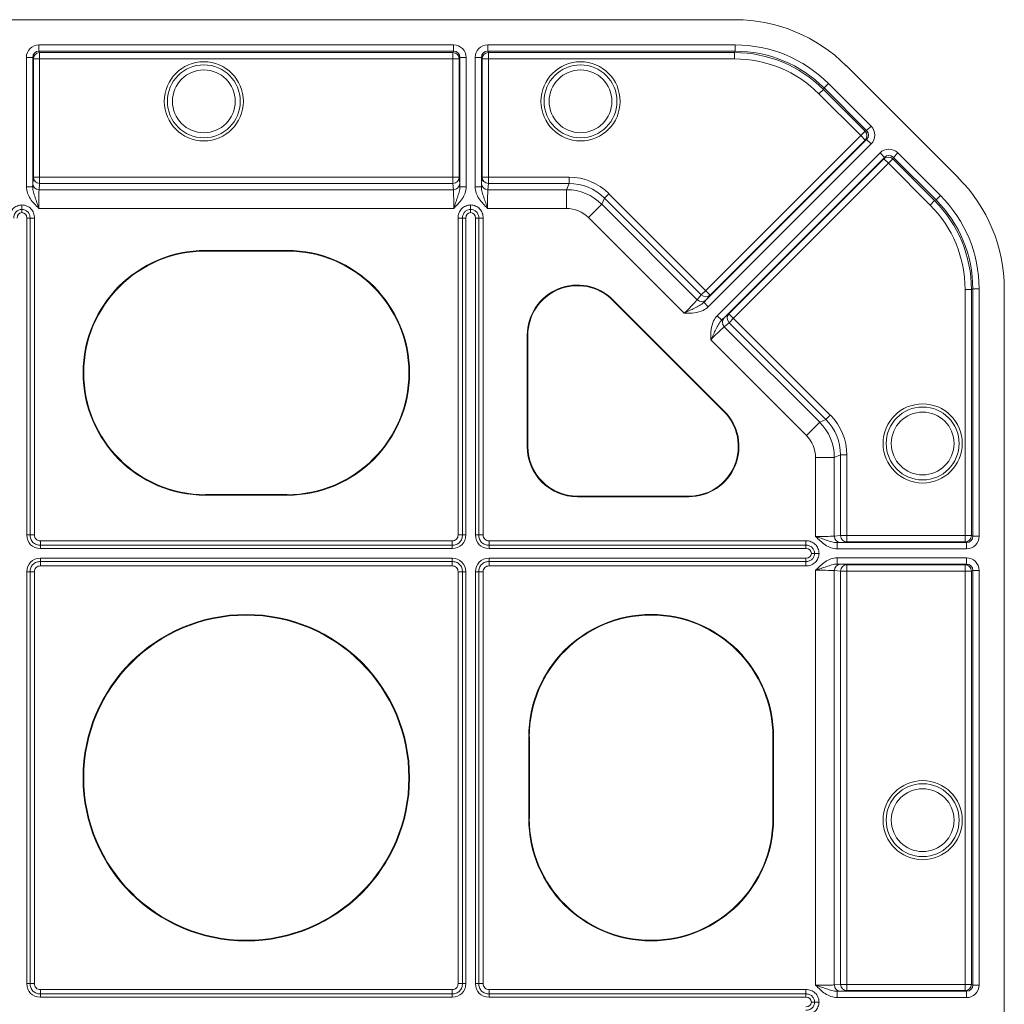
# Model space of a CAD drawing. Units: inches. Extents: x -3999 to 113262, y 1117 to 10932.
# Drawn here: x 1791 to 1939, y 7142 to 7290 of the extents above; entities that cross this region are included whole.
import ezdxf

# ---------------------------------------------------------------- set-up
doc = ezdxf.new("R2010")
doc.units = ezdxf.units.IN
doc.header["$MEASUREMENT"] = 0
doc.layers.add('Access', color=7, linetype='Continuous', lineweight=5)
doc.layers.add('Access chamber', color=7, linetype='Continuous', lineweight=0)

# ---------------------------------------------------------------- blocks, each defined once
blk = doc.blocks.new('ACO - 1014493 - PLAN')
at = {"layer": 'Access'}
for p, q in [((43.03, 652.71), (609.67, 652.71)), ((498.31, 648.67), (564.63, 648.67)), ((498.31, 648.67), (498.31, 647.67)), ((564.63, 647.67), (498.31, 647.67)), ((498.31, 647.67), (498.42, 647.44)), ((498.42, 647.44), (564.52, 647.44)), ((498.42, 647.44), (498.42, 626.52)), ((564.52, 647.44), (564.63, 647.67)), ((564.52, 647.44), (564.52, 626.52)), ((564.63, 648.67), (564.63, 647.67)), ((570.08, 648.67), (609.67, 648.67)), ((570.08, 648.67), (570.08, 647.67)), ((609.67, 647.67), (570.08, 647.67)), ((570.08, 647.67), (570.19, 647.44)), ((570.19, 647.44), (609.57, 647.44)), ((570.19, 626.52), (570.19, 647.44)), ((609.57, 647.44), (609.67, 647.67)), ((609.57, 647.44), (609.57, 646.44)), ((609.67, 648.67), (609.67, 647.67)), ((496.3, 625.99), (496.3, 646.67)), ((496.3, 646.67), (497.31, 646.67)), ((497.31, 646.67), (497.31, 625.99)), ((497.42, 646.44), (497.31, 646.67)), ((497.42, 627.52), (497.42, 646.44)), ((497.42, 646.44), (565.52, 646.44)), ((565.64, 646.67), (565.52, 646.44)), ((565.52, 646.44), (565.52, 627.52)), ((566.64, 646.67), (565.64, 646.67)), ((565.64, 625.99), (565.64, 646.67)), ((566.64, 646.67), (566.64, 625.99)), ((568.07, 625.99), (568.07, 646.67)), ((568.07, 646.67), (569.07, 646.67)), ((569.07, 646.67), (569.07, 625.99)), ((569.19, 646.44), (569.07, 646.67)), ((569.19, 627.52), (569.19, 646.44)), ((569.19, 646.44), (609.57, 646.44)), ((645.36, 627.43), (627.43, 645.36)), ((623.77, 641.56), (623.06, 640.85)), ((623.87, 641.79), (623.77, 641.56)), ((623.77, 641.56), (630.45, 634.88)), ((624.58, 642.5), (623.87, 641.79)), ((630.69, 634.96), (623.87, 641.79)), ((624.58, 642.5), (631.4, 635.67)), ((629.74, 634.17), (623.06, 640.85)), ((629.74, 634.17), (630.45, 634.88)), ((630.45, 634.88), (630.69, 634.96)), ((631.4, 635.67), (630.69, 634.96)), ((604.66, 607.51), (630.69, 633.54)), ((604.95, 609.38), (629.74, 634.17)), ((630.45, 633.46), (605.66, 608.67)), ((629.74, 634.17), (630.45, 633.46)), ((630.69, 633.54), (630.45, 633.46)), ((631.4, 632.83), (630.69, 633.54)), ((631.4, 632.83), (605.37, 606.8)), ((606.8, 605.37), (632.83, 631.4)), ((633.54, 630.69), (607.51, 604.66)), ((608.67, 605.66), (633.46, 630.45)), ((633.54, 630.69), (632.83, 631.4)), ((633.46, 630.45), (633.54, 630.69)), ((633.46, 630.45), (634.17, 629.74)), ((634.88, 630.45), (634.17, 629.74)), ((634.96, 630.69), (634.88, 630.45)), ((634.88, 630.45), (641.56, 623.77)), ((634.96, 630.69), (635.67, 631.4)), ((641.79, 623.87), (634.96, 630.69)), ((635.67, 631.4), (642.5, 624.58)), ((634.17, 629.74), (609.38, 604.95)), ((640.85, 623.06), (634.17, 629.74)), ((497.32, 626.52), (497.42, 627.52)), ((497.42, 627.52), (565.52, 627.52)), ((565.52, 627.52), (565.62, 626.52)), ((569.09, 626.52), (569.19, 627.52)), ((569.19, 627.52), (583.09, 627.52)), ((583.09, 627.52), (583.09, 626.52)), ((496.3, 625.99), (497.31, 625.99)), ((498.42, 626.52), (498.32, 625.52)), ((498.32, 625.52), (564.62, 625.52)), ((564.52, 626.52), (498.42, 626.52)), ((564.62, 625.52), (564.52, 626.52)), ((566.64, 625.99), (565.64, 625.99)), ((568.07, 625.99), (569.07, 625.99)), ((570.19, 626.52), (570.09, 625.52)), ((570.09, 625.52), (582.67, 625.52)), ((583.09, 626.52), (570.19, 626.52)), ((582.67, 625.52), (583.09, 626.52)), ((582.67, 625.52), (582.67, 622.52)), ((588.74, 624.18), (588.33, 623.18)), ((589.45, 624.88), (588.74, 624.18)), ((604.24, 608.68), (588.74, 624.18)), ((589.45, 624.88), (605.66, 608.67)), ((641.56, 623.77), (640.85, 623.06)), ((641.56, 623.77), (641.79, 623.87)), ((641.79, 623.87), (642.5, 624.58)), ((564.65, 622.52), (498.29, 622.52)), ((582.67, 622.52), (570.06, 622.52)), ((586.21, 621.06), (588.33, 623.18)), ((588.33, 623.18), (603.61, 607.9)), ((496.37, 620.99), (497.6, 620.99)), ((496.37, 570.31), (496.37, 620.99)), ((496.9, 570.31), (496.9, 620.99)), ((497.6, 620.99), (497.6, 570.31)), ((565.34, 620.99), (566.57, 620.99)), ((565.34, 570.31), (565.34, 620.99)), ((566.05, 620.99), (566.05, 570.31)), ((566.57, 620.99), (566.57, 570.31)), ((568.14, 620.99), (569.37, 620.99)), ((568.14, 570.31), (568.14, 620.99)), ((568.66, 570.31), (568.66, 620.99)), ((569.37, 620.99), (569.37, 570.31)), ((601.51, 605.76), (586.21, 621.06)), ((538, 615.81), (524.95, 615.81)), ((524.95, 615.7), (524.95, 615.81)), ((538, 615.7), (538, 615.81)), ((538, 615.7), (524.95, 615.7)), ((646.44, 609.57), (646.44, 569.19)), ((647.44, 609.57), (646.44, 609.57)), ((647.67, 609.67), (647.44, 609.57)), ((647.44, 609.57), (647.44, 570.19)), ((647.67, 609.67), (648.67, 609.67)), ((647.67, 570.08), (647.67, 609.67)), ((648.67, 609.67), (648.67, 570.08)), ((652.71, 609.67), (652.71, 43.03)), ((590.04, 607.85), (590.11, 607.92)), ((590.11, 607.92), (607.92, 590.11)), ((603.61, 607.9), (604.24, 608.68)), ((604.95, 609.38), (604.24, 608.68)), ((605.66, 608.67), (605.03, 607.9)), ((590.04, 607.85), (607.85, 590.04)), ((605.37, 606.8), (604.66, 607.51)), ((607.51, 604.66), (606.8, 605.37)), ((607.9, 605.03), (608.67, 605.66)), ((608.67, 605.66), (624.88, 589.45)), ((609.38, 604.95), (608.68, 604.24)), ((608.68, 604.24), (607.9, 603.61)), ((607.9, 603.61), (623.18, 588.33)), ((624.18, 588.74), (608.68, 604.24)), ((576.4, 584.43), (576.4, 602.24)), ((576.5, 602.24), (576.4, 602.24)), ((576.5, 584.43), (576.5, 602.24)), ((621.06, 586.21), (605.76, 601.51)), ((607.85, 590.04), (607.92, 590.11)), ((624.88, 589.45), (624.18, 588.74)), ((623.18, 588.33), (621.06, 586.21)), ((623.18, 588.33), (624.18, 588.74)), ((576.5, 584.43), (576.4, 584.43)), ((626.52, 583.09), (625.52, 582.67)), ((626.52, 570.19), (626.52, 583.09)), ((627.52, 583.09), (626.52, 583.09)), ((627.52, 583.09), (627.52, 569.19)), ((622.52, 570.06), (622.52, 582.67)), ((622.52, 582.67), (625.52, 582.67)), ((625.52, 582.67), (625.52, 570.09)), ((524.95, 576.75), (524.95, 576.64)), ((524.95, 576.75), (538, 576.75)), ((524.95, 576.64), (538, 576.64)), ((538, 576.75), (538, 576.64)), ((584.43, 576.5), (584.43, 576.4)), ((602.24, 576.5), (584.43, 576.5)), ((602.24, 576.4), (584.43, 576.4)), ((602.24, 576.5), (602.24, 576.4)), ((496.37, 570.31), (497.6, 570.31)), ((565.34, 570.31), (566.57, 570.31)), ((568.14, 570.31), (569.37, 570.31)), ((625.52, 570.09), (626.52, 570.19)), ((647.44, 570.19), (626.52, 570.19)), ((647.44, 570.19), (647.67, 570.08)), ((647.67, 570.08), (648.67, 570.08)), ((498.54, 569.37), (564.4, 569.37)), ((498.54, 568.14), (498.54, 569.37)), ((564.4, 568.66), (498.54, 568.66)), ((564.4, 568.14), (564.4, 569.37)), ((570.31, 569.37), (620.99, 569.37)), ((570.31, 568.14), (570.31, 569.37)), ((620.99, 568.66), (570.31, 568.66)), ((620.99, 568.14), (620.99, 569.37)), ((625.99, 569.07), (625.99, 568.07)), ((625.99, 569.07), (646.67, 569.07)), ((627.52, 569.19), (626.52, 569.09)), ((646.44, 569.19), (627.52, 569.19)), ((646.67, 569.07), (646.44, 569.19)), ((646.67, 569.07), (646.67, 568.07)), ((564.4, 568.14), (498.54, 568.14)), ((620.99, 568.14), (570.31, 568.14)), ((646.67, 568.07), (625.99, 568.07)), ((498.54, 565.34), (498.54, 566.57)), ((498.54, 566.57), (564.4, 566.57)), ((498.54, 566.05), (564.4, 566.05)), ((564.4, 565.34), (564.4, 566.57)), ((570.31, 565.34), (570.31, 566.57)), ((570.31, 566.57), (620.99, 566.57)), ((570.31, 566.05), (620.99, 566.05)), ((620.99, 565.34), (620.99, 566.57)), ((625.99, 565.64), (625.99, 566.64)), ((625.99, 566.64), (646.67, 566.64)), ((646.67, 565.64), (625.99, 565.64)), ((626.52, 565.62), (627.52, 565.52)), ((627.52, 565.52), (646.44, 565.52)), ((627.52, 565.52), (627.52, 497.42)), ((646.44, 565.52), (646.67, 565.64)), ((646.44, 565.52), (646.44, 497.42)), ((646.67, 565.64), (646.67, 566.64)), ((496.37, 564.4), (497.6, 564.4)), ((496.37, 498.54), (496.37, 564.4)), ((496.9, 498.54), (496.9, 564.4)), ((497.6, 564.4), (497.6, 498.54)), ((564.4, 565.34), (498.54, 565.34)), ((565.34, 498.54), (565.34, 564.4)), ((565.34, 564.4), (566.57, 564.4)), ((566.05, 564.4), (566.05, 498.54)), ((566.57, 564.4), (566.57, 498.54)), ((568.14, 564.4), (569.37, 564.4)), ((568.14, 498.54), (568.14, 564.4)), ((568.66, 498.54), (568.66, 564.4)), ((569.37, 564.4), (569.37, 498.54)), ((620.99, 565.34), (570.31, 565.34)), ((622.52, 498.29), (622.52, 564.65)), ((625.52, 564.62), (625.52, 498.32)), ((626.52, 564.52), (625.52, 564.62)), ((626.52, 498.42), (626.52, 564.52)), ((647.44, 564.52), (626.52, 564.52)), ((647.67, 564.63), (647.44, 564.52)), ((647.44, 564.52), (647.44, 498.42)), ((647.67, 564.63), (648.67, 564.63)), ((647.67, 498.31), (647.67, 564.63)), ((648.67, 564.63), (648.67, 498.31)), ((576.64, 524.95), (576.64, 538)), ((576.75, 538), (576.64, 538)), ((576.75, 524.95), (576.75, 538)), ((615.7, 538), (615.81, 538)), ((615.7, 538), (615.7, 524.95)), ((615.81, 538), (615.81, 524.95)), ((576.75, 524.95), (576.64, 524.95)), ((615.7, 524.95), (615.81, 524.95)), ((496.37, 498.54), (497.6, 498.54)), ((565.34, 498.54), (566.57, 498.54)), ((568.14, 498.54), (569.37, 498.54)), ((625.52, 498.32), (626.52, 498.42)), ((647.44, 498.42), (626.52, 498.42)), ((647.44, 498.42), (647.67, 498.31)), ((647.67, 498.31), (648.67, 498.31)), ((498.54, 497.6), (564.4, 497.6)), ((498.54, 497.6), (498.54, 496.37)), ((564.4, 496.9), (498.54, 496.9)), ((564.4, 496.37), (498.54, 496.37)), ((564.4, 497.6), (564.4, 496.37)), ((570.31, 497.6), (620.99, 497.6)), ((570.31, 496.37), (570.31, 497.6)), ((620.99, 496.9), (570.31, 496.9)), ((620.99, 496.37), (570.31, 496.37)), ((620.99, 496.37), (620.99, 497.6)), ((625.99, 497.31), (625.99, 496.3)), ((625.99, 497.31), (646.67, 497.31)), ((646.67, 496.3), (625.99, 496.3)), ((627.52, 497.42), (626.52, 497.32)), ((646.44, 497.42), (627.52, 497.42)), ((646.67, 497.31), (646.44, 497.42)), ((646.67, 497.31), (646.67, 496.3))]:
    blk.add_line(p, q, dxfattribs=at)
for centre, radius in [((524.68, 639.65), 6.33), ((584.93, 639.65), 6.33), ((524.68, 639.65), 5.83), ((524.68, 639.65), 5.02), ((584.93, 639.65), 5.83), ((584.93, 639.65), 5.02), ((639.65, 584.93), 6.33), ((639.65, 584.93), 5.83), ((639.65, 584.93), 5.02), ((531.47, 531.47), 26.11), ((531.47, 531.47), 26), ((639.65, 524.68), 6.33), ((639.65, 524.68), 5.83), ((639.65, 524.68), 5.02), ((326.35, 326.35), 188.55), ((326.35, 326.35), 188.25), ((326.35, 326.35), 187.41), ((326.35, 326.35), 186.91)]:
    blk.add_circle(centre, radius, dxfattribs=at)
for centre, radius, start, end in [((498.42, 646.44), 1, 90.0064, 179.9868), ((564.52, 646.44), 1, 0.0145, 89.9923), ((570.19, 646.44), 1, 90.006, 179.9872), ((629.74, 634.17), 1, 315.0133, 44.9915), ((634.17, 629.74), 1, 45.0085, 134.9867), ((498.42, 627.52), 1, 180.1594, 270.0553), ((564.52, 627.52), 1, 269.9447, 359.8406), ((570.19, 627.52), 1, 180.1594, 270.0553), ((498.32, 626.53), 1, 180.1611, 270.0553), ((564.62, 626.53), 1, 269.9447, 359.8389), ((570.09, 626.53), 1, 180.1611, 270.0553), ((524.95, 596.22), 19.58, 90, 270), ((538, 596.22), 19.58, 270, 90), ((524.95, 596.22), 19.48, 90, 270), ((538, 596.22), 19.48, 270, 90), ((584.43, 602.24), 8.03, 45, 180), ((584.43, 602.24), 7.93, 45, 180), ((604.32, 608.61), 1, 224.9418, 314.8414), ((604.95, 609.39), 1, 224.9428, 314.8404), ((608.61, 604.32), 1, 135.1586, 225.0582), ((609.39, 604.95), 1, 135.1596, 225.0572), ((602.24, 584.43), 8.03, 270, 45), ((602.24, 584.43), 7.93, 270, 45), ((584.43, 584.43), 8.03, 180, 270), ((584.43, 584.43), 7.93, 180, 270), ((626.53, 570.09), 1, 179.9447, 269.8389), ((627.52, 570.19), 1, 179.9447, 269.8406), ((646.44, 570.19), 1, 270.0128, 359.994), ((626.53, 564.62), 1, 90.1611, 180.0553), ((627.52, 564.52), 1, 90.1594, 180.0553), ((646.44, 564.52), 1, 0.0077, 89.9855), ((596.22, 538), 19.58, 0, 180), ((596.22, 538), 19.48, 0, 180), ((596.22, 524.95), 19.58, 180, 0), ((596.22, 524.95), 19.48, 180, 0), ((626.53, 498.32), 1, 179.9447, 269.8389), ((627.52, 498.42), 1, 179.9447, 269.8406), ((646.44, 498.42), 1, 270.0132, 359.9936)]:
    blk.add_arc(centre, radius, start, end, dxfattribs=at)
for centre, major_axis, ratio, start_param, end_param in [((609.67, 627.6), (-9.61, -23.19), 0.999955, 2.748909, 3.534276), ((498.31, 646.67), (-0.9, 1.8), 0.99981, 5.819644, 7.390288), ((498.31, 646.67), (-0.449, 0.899), 0.999429, 5.819644, 7.390288), ((564.63, 646.67), (-0.9, -1.8), 0.99981, 2.03449, 3.605134), ((564.63, 646.67), (0.449, 0.899), 0.999429, 5.176082, 6.746726), ((570.08, 646.67), (-0.9, 1.8), 0.99981, 5.819644, 7.390288), ((570.08, 646.67), (-0.449, 0.899), 0.999429, 5.819644, 7.390288), ((609.57, 627.36), (7.69, 18.56), 0.999839, 5.890549, 6.675821), ((609.67, 627.58), (8.07, 19.49), 0.999822, 5.890549, 6.675821), ((609.67, 627.58), (7.69, 18.56), 0.999804, 5.890549, 6.675821), ((609.57, 627.36), (7.3, 17.63), 0.999822, 5.890549, 6.675821), ((629.98, 634.25), (0.953, 0.318), 0.999429, 5.176082, 6.746726), ((629.98, 634.25), (1.91, 0.64), 0.99981, 5.176082, 6.746726), ((634.25, 629.98), (-0.64, -1.91), 0.99981, 2.678052, 4.248696), ((634.25, 629.98), (0.318, 0.953), 0.999429, 5.819644, 7.390288), ((583.06, 618.45), (3.47, 8.39), 0.995546, 5.892062, 6.674309), ((627.6, 609.67), (-23.19, -9.61), 0.999955, 2.748909, 3.534276), ((497.32, 622.52), (0, 4.02), 0.008727, 0.087266, 0.528644), ((498.33, 622.52), (0, 3.01), 0.011636, 0.087266, 1.570796), ((564.61, 622.52), (0, 3.01), 0.011636, 4.712389, 6.195919), ((565.62, 622.52), (0, 4.02), 0.008727, 5.754541, 6.195919), ((569.09, 622.52), (0, 4.02), 0.008727, 0.087266, 0.528644), ((570.1, 622.52), (0, 3.01), 0.011636, 0.087266, 1.570796), ((582.66, 617.48), (3.08, 7.43), 0.998875, 5.892062, 6.674309), ((583.06, 618.45), (3.09, 7.46), 0.994441, 5.892062, 6.674309), ((627.36, 609.57), (18.56, 7.69), 0.999839, 5.890549, 6.675821), ((627.58, 609.67), (18.56, 7.69), 0.999804, 5.890549, 6.675821), ((627.58, 609.67), (19.49, 8.07), 0.999822, 5.890549, 6.675821), ((582.66, 617.48), (1.93, 4.66), 0.995546, 5.892062, 6.674309), ((627.36, 609.57), (17.63, 7.3), 0.999822, 5.890549, 6.675821), ((495.96, 620.7), (0.917, -0.917), 0.774597, 2.561883, 3.800651), ((495.21, 620.7), (-0.917, -0.917), 0.774597, 2.482535, 3.721302), ((567.73, 620.7), (0.917, -0.917), 0.774597, 2.561883, 3.800651), ((566.98, 620.7), (-0.917, -0.917), 0.774597, 2.482535, 3.721302), ((601.48, 605.78), (2.13, 2.13), 0.011636, 4.712389, 6.195919), ((602.19, 605.07), (2.84, 2.84), 0.008727, 5.754541, 6.195919), ((605.07, 602.19), (2.84, 2.84), 0.008727, 0.087266, 0.528644), ((605.78, 601.48), (2.13, 2.13), 0.011636, 0.087266, 1.570796), ((618.45, 583.06), (8.39, 3.47), 0.995546, 5.892062, 6.674309), ((617.48, 582.66), (7.43, 3.08), 0.998875, 5.892062, 6.674309), ((618.45, 583.06), (7.46, 3.09), 0.994441, 5.892062, 6.674309), ((617.48, 582.66), (4.66, 1.93), 0.995546, 5.892062, 6.674309), ((499.27, 571.03), (2.29, 2.29), 0.774597, 2.482535, 3.800651), ((563.67, 571.03), (-2.29, 2.29), 0.774597, 2.482535, 3.800651), ((571.03, 571.03), (2.29, 2.29), 0.774597, 2.482535, 3.800651), ((622.52, 570.1), (3.01, 0), 0.011636, 4.712389, 6.195919), ((646.67, 570.08), (-1.8, 0.9), 0.99981, 2.03449, 3.605134), ((646.67, 570.08), (0.899, -0.449), 0.999429, 5.176082, 6.746726), ((622.52, 569.09), (4.02, 0), 0.008727, 5.754541, 6.195919), ((620.7, 566.98), (-0.917, -0.917), 0.774597, 2.561883, 3.800651), ((620.7, 567.73), (-0.917, 0.917), 0.774597, 2.482535, 3.721302), ((499.27, 563.67), (2.29, -2.29), 0.774597, 2.482535, 3.800651), ((563.67, 563.67), (-2.29, -2.29), 0.774597, 2.482535, 3.800651), ((571.03, 563.67), (2.29, -2.29), 0.774597, 2.482535, 3.800651), ((622.52, 565.62), (4.02, 0), 0.008727, 0.087266, 0.528644), ((646.67, 564.63), (1.8, 0.9), 0.99981, 5.819644, 7.390288), ((646.67, 564.63), (0.899, 0.449), 0.999429, 5.819644, 7.390288), ((622.52, 564.61), (3.01, 0), 0.011636, 0.087266, 1.570796), ((499.27, 499.27), (2.29, 2.29), 0.774597, 2.482535, 3.800651), ((563.67, 499.27), (-2.29, 2.29), 0.774597, 2.482535, 3.800651), ((571.03, 499.27), (2.29, 2.29), 0.774597, 2.482535, 3.800651), ((622.52, 498.33), (3.01, 0), 0.011636, 4.712389, 6.195919), ((646.67, 498.31), (-1.8, 0.9), 0.99981, 2.03449, 3.605134), ((646.67, 498.31), (0.899, -0.449), 0.999429, 5.176082, 6.746726), ((620.7, 495.21), (-0.917, -0.917), 0.774597, 2.561883, 3.800651), ((622.52, 497.32), (4.02, 0), 0.008727, 5.754541, 6.195919), ((620.7, 495.96), (-0.917, 0.917), 0.774597, 2.482535, 3.721302)]:
    blk.add_ellipse(centre, major_axis=major_axis, ratio=ratio, start_param=start_param, end_param=end_param, dxfattribs=at)
for points, knots in [([(496.3, 625.99), (496.3, 625.64), (496.37, 625.31), (496.6, 624.66), (496.75, 624.36), (497.13, 623.78), (497.35, 623.52), (497.81, 623.01), (498.05, 622.76), (498.29, 622.52)], [0, 0, 0, 0, 0.25, 0.25, 0.5, 0.5, 0.75, 0.75, 1, 1, 1, 1]), ([(497.31, 625.99), (497.3, 625.69), (497.36, 625.4), (497.51, 624.84), (497.61, 624.56), (497.8, 623.99), (497.9, 623.7), (498.04, 623.26), (498.09, 623.12), (498.19, 622.82), (498.24, 622.67), (498.29, 622.52)], [0, 0, 0, 0, 0.25, 0.25, 0.5, 0.5, 0.75, 0.75, 0.875, 0.875, 1, 1, 1, 1]), ([(565.64, 625.99), (565.64, 625.69), (565.58, 625.4), (565.43, 624.84), (565.33, 624.56), (565.14, 623.99), (565.04, 623.7), (564.9, 623.26), (564.85, 623.12), (564.75, 622.82), (564.7, 622.67), (564.65, 622.52)], [0, 0, 0, 0, 0.25, 0.25, 0.5, 0.5, 0.75, 0.75, 0.875, 0.875, 1, 1, 1, 1]), ([(566.64, 625.99), (566.64, 625.64), (566.57, 625.31), (566.34, 624.66), (566.19, 624.36), (565.81, 623.78), (565.59, 623.52), (565.13, 623.01), (564.89, 622.76), (564.65, 622.52)], [0, 0, 0, 0, 0.25, 0.25, 0.5, 0.5, 0.75, 0.75, 1, 1, 1, 1]), ([(568.07, 625.99), (568.07, 625.64), (568.13, 625.31), (568.36, 624.66), (568.52, 624.36), (568.9, 623.78), (569.12, 623.52), (569.58, 623.01), (569.82, 622.76), (570.06, 622.52)], [0, 0, 0, 0, 0.25, 0.25, 0.5, 0.5, 0.75, 0.75, 1, 1, 1, 1]), ([(569.07, 625.99), (569.07, 625.69), (569.13, 625.4), (569.28, 624.84), (569.37, 624.56), (569.57, 623.99), (569.66, 623.7), (569.81, 623.26), (569.86, 623.12), (569.96, 622.82), (570.01, 622.67), (570.06, 622.52)], [0, 0, 0, 0, 0.25, 0.25, 0.5, 0.5, 0.75, 0.75, 0.875, 0.875, 1, 1, 1, 1]), ([(493.57, 620.99), (493.57, 621.26), (493.62, 621.53), (493.77, 621.9), (493.83, 622.02), (493.97, 622.25), (494.05, 622.36), (494.24, 622.55), (494.34, 622.64), (494.56, 622.79), (494.68, 622.86), (494.93, 622.96), (495.05, 623.01), (495.32, 623.06), (495.45, 623.08), (495.59, 623.09)], [0, 0, 0, 0, 0.25, 0.25, 0.375, 0.375, 0.5, 0.5, 0.625, 0.625, 0.75, 0.75, 0.875, 0.875, 1, 1, 1, 1]), ([(495.59, 622.38), (495.41, 622.37), (495.23, 622.33), (494.91, 622.19), (494.76, 622.09), (494.52, 621.83), (494.43, 621.67), (494.31, 621.34), (494.28, 621.17), (494.28, 620.99)], [0, 0, 0, 0, 0.25, 0.25, 0.5, 0.5, 0.75, 0.75, 1, 1, 1, 1]), ([(495.59, 622.38), (495.59, 622.48), (495.59, 622.59), (495.59, 622.83), (495.59, 622.96), (495.59, 623.09)], [0, 0, 0, 0, 0.5, 0.5, 1, 1, 1, 1]), ([(495.59, 623.09), (495.72, 623.08), (495.86, 623.06), (496.12, 623.01), (496.24, 622.96), (496.62, 622.8), (496.84, 622.65), (497.12, 622.36), (497.2, 622.25), (497.35, 622.02), (497.4, 621.9), (497.5, 621.65), (497.54, 621.52), (497.59, 621.26), (497.6, 621.12), (497.6, 620.99)], [0, 0, 0, 0, 0.125, 0.125, 0.25, 0.25, 0.5, 0.5, 0.625, 0.625, 0.75, 0.75, 0.875, 0.875, 1, 1, 1, 1]), ([(496.9, 620.99), (496.9, 621.17), (496.87, 621.34), (496.74, 621.67), (496.65, 621.83), (496.41, 622.09), (496.26, 622.19), (495.94, 622.33), (495.76, 622.37), (495.59, 622.38)], [0, 0, 0, 0, 0.25, 0.25, 0.5, 0.5, 0.75, 0.75, 1, 1, 1, 1]), ([(565.34, 620.99), (565.34, 621.26), (565.39, 621.53), (565.54, 621.9), (565.6, 622.02), (565.74, 622.25), (565.82, 622.36), (566.01, 622.55), (566.11, 622.64), (566.33, 622.79), (566.45, 622.86), (566.69, 622.96), (566.82, 623.01), (567.09, 623.06), (567.22, 623.08), (567.35, 623.09)], [0, 0, 0, 0, 0.25, 0.25, 0.375, 0.375, 0.5, 0.5, 0.625, 0.625, 0.75, 0.75, 0.875, 0.875, 1, 1, 1, 1]), ([(567.35, 622.38), (567.18, 622.37), (567, 622.33), (566.68, 622.19), (566.53, 622.09), (566.29, 621.83), (566.2, 621.67), (566.07, 621.34), (566.05, 621.17), (566.05, 620.99)], [0, 0, 0, 0, 0.25, 0.25, 0.5, 0.5, 0.75, 0.75, 1, 1, 1, 1]), ([(567.35, 622.38), (567.35, 622.48), (567.35, 622.59), (567.35, 622.83), (567.35, 622.96), (567.35, 623.09)], [0, 0, 0, 0, 0.5, 0.5, 1, 1, 1, 1]), ([(567.35, 623.09), (567.49, 623.08), (567.62, 623.06), (567.88, 623.01), (568.01, 622.96), (568.39, 622.8), (568.6, 622.65), (568.89, 622.36), (568.97, 622.25), (569.11, 622.02), (569.17, 621.9), (569.27, 621.65), (569.31, 621.52), (569.35, 621.26), (569.37, 621.12), (569.37, 620.99)], [0, 0, 0, 0, 0.125, 0.125, 0.25, 0.25, 0.5, 0.5, 0.625, 0.625, 0.75, 0.75, 0.875, 0.875, 1, 1, 1, 1]), ([(568.66, 620.99), (568.66, 621.17), (568.63, 621.34), (568.51, 621.67), (568.42, 621.83), (568.17, 622.09), (568.03, 622.19), (567.7, 622.33), (567.53, 622.37), (567.35, 622.38)], [0, 0, 0, 0, 0.25, 0.25, 0.5, 0.5, 0.75, 0.75, 1, 1, 1, 1]), ([(604.66, 607.51), (604.45, 607.3), (604.2, 607.14), (603.7, 606.84), (603.43, 606.71), (602.9, 606.45), (602.62, 606.31), (602.21, 606.11), (602.07, 606.04), (601.79, 605.9), (601.65, 605.83), (601.51, 605.76)], [0, 0, 0, 0, 0.25, 0.25, 0.5, 0.5, 0.75, 0.75, 0.875, 0.875, 1, 1, 1, 1]), ([(605.37, 606.8), (605.1, 606.59), (604.46, 606.08), (603.09, 605.77), (602.07, 605.76), (601.51, 605.76), (601.51, 605.76)], [0, 0, 0, 0, 0.248806, 0.590112, 0.997812, 1, 1, 1, 1]), ([(605.76, 601.51), (605.76, 601.51), (605.76, 602.07), (605.77, 603.09), (606.08, 604.46), (606.59, 605.1), (606.8, 605.37)], [0, 0, 0, 0, 0.002188, 0.409888, 0.751194, 1, 1, 1, 1]), ([(607.51, 604.66), (607.3, 604.45), (607.14, 604.2), (606.84, 603.7), (606.71, 603.43), (606.45, 602.9), (606.31, 602.62), (606.11, 602.21), (606.04, 602.07), (605.9, 601.79), (605.83, 601.65), (605.76, 601.51)], [0, 0, 0, 0, 0.25, 0.25, 0.5, 0.5, 0.75, 0.75, 0.875, 0.875, 1, 1, 1, 1]), ([(498.54, 568.66), (498.43, 568.66), (498.32, 568.67), (498.11, 568.71), (498, 568.73), (497.69, 568.84), (497.5, 568.96), (497.27, 569.19), (497.2, 569.28), (497.09, 569.46), (497.04, 569.56), (496.93, 569.87), (496.9, 570.09), (496.9, 570.31)], [0, 0, 0, 0, 0.125, 0.125, 0.25, 0.25, 0.5, 0.5, 0.625, 0.625, 0.75, 0.75, 1, 1, 1, 1]), ([(497.6, 570.31), (497.6, 570.18), (497.61, 570.06), (497.69, 569.82), (497.75, 569.7), (497.93, 569.52), (498.05, 569.46), (498.29, 569.38), (498.41, 569.37), (498.54, 569.37)], [0, 0, 0, 0, 0.25, 0.25, 0.5, 0.5, 0.75, 0.75, 1, 1, 1, 1]), ([(564.4, 569.37), (564.53, 569.37), (564.65, 569.38), (564.89, 569.46), (565.01, 569.52), (565.19, 569.7), (565.25, 569.82), (565.33, 570.06), (565.34, 570.18), (565.34, 570.31)], [0, 0, 0, 0, 0.25, 0.25, 0.5, 0.5, 0.75, 0.75, 1, 1, 1, 1]), ([(566.05, 570.31), (566.05, 570.2), (566.04, 570.09), (566, 569.88), (565.98, 569.77), (565.86, 569.46), (565.75, 569.27), (565.51, 569.04), (565.43, 568.97), (565.24, 568.85), (565.14, 568.81), (564.84, 568.7), (564.62, 568.66), (564.4, 568.66)], [0, 0, 0, 0, 0.125, 0.125, 0.25, 0.25, 0.5, 0.5, 0.625, 0.625, 0.75, 0.75, 1, 1, 1, 1]), ([(570.31, 568.66), (570.2, 568.66), (570.09, 568.67), (569.88, 568.71), (569.77, 568.73), (569.46, 568.84), (569.27, 568.96), (569.04, 569.19), (568.97, 569.28), (568.85, 569.46), (568.81, 569.56), (568.7, 569.87), (568.66, 570.09), (568.66, 570.31)], [0, 0, 0, 0, 0.125, 0.125, 0.25, 0.25, 0.5, 0.5, 0.625, 0.625, 0.75, 0.75, 1, 1, 1, 1]), ([(569.37, 570.31), (569.37, 570.18), (569.38, 570.06), (569.46, 569.82), (569.52, 569.7), (569.7, 569.52), (569.82, 569.46), (570.06, 569.38), (570.18, 569.37), (570.31, 569.37)], [0, 0, 0, 0, 0.25, 0.25, 0.5, 0.5, 0.75, 0.75, 1, 1, 1, 1]), ([(620.99, 569.37), (621.26, 569.37), (621.53, 569.32), (621.9, 569.17), (622.02, 569.11), (622.25, 568.97), (622.36, 568.89), (622.55, 568.7), (622.64, 568.6), (622.79, 568.38), (622.86, 568.26), (622.96, 568.02), (623.01, 567.89), (623.06, 567.62), (623.08, 567.49), (623.09, 567.35)], [0, 0, 0, 0, 0.25, 0.25, 0.375, 0.375, 0.5, 0.5, 0.625, 0.625, 0.75, 0.75, 0.875, 0.875, 1, 1, 1, 1]), ([(622.38, 567.35), (622.37, 567.53), (622.33, 567.71), (622.19, 568.03), (622.09, 568.18), (621.83, 568.42), (621.67, 568.51), (621.34, 568.63), (621.17, 568.66), (620.99, 568.66)], [0, 0, 0, 0, 0.25, 0.25, 0.5, 0.5, 0.75, 0.75, 1, 1, 1, 1]), ([(625.99, 568.07), (625.64, 568.07), (625.31, 568.13), (624.66, 568.36), (624.36, 568.52), (623.78, 568.9), (623.52, 569.12), (623.01, 569.58), (622.76, 569.82), (622.52, 570.06)], [0, 0, 0, 0, 0.25, 0.25, 0.5, 0.5, 0.75, 0.75, 1, 1, 1, 1]), ([(625.99, 569.07), (625.69, 569.07), (625.4, 569.13), (624.84, 569.28), (624.56, 569.37), (623.99, 569.57), (623.7, 569.66), (623.26, 569.81), (623.12, 569.86), (622.82, 569.96), (622.67, 570.01), (622.52, 570.06)], [0, 0, 0, 0, 0.25, 0.25, 0.5, 0.5, 0.75, 0.75, 0.875, 0.875, 1, 1, 1, 1]), ([(623.09, 567.35), (623.08, 567.22), (623.06, 567.08), (623.01, 566.82), (622.96, 566.7), (622.8, 566.32), (622.65, 566.1), (622.36, 565.82), (622.25, 565.74), (622.02, 565.6), (621.9, 565.54), (621.65, 565.44), (621.52, 565.4), (621.26, 565.35), (621.12, 565.34), (620.99, 565.34)], [0, 0, 0, 0, 0.125, 0.125, 0.25, 0.25, 0.5, 0.5, 0.625, 0.625, 0.75, 0.75, 0.875, 0.875, 1, 1, 1, 1]), ([(620.99, 566.05), (621.17, 566.05), (621.34, 566.08), (621.67, 566.2), (621.83, 566.29), (622.09, 566.53), (622.19, 566.68), (622.33, 567), (622.37, 567.18), (622.38, 567.35)], [0, 0, 0, 0, 0.25, 0.25, 0.5, 0.5, 0.75, 0.75, 1, 1, 1, 1]), ([(622.38, 567.35), (622.48, 567.35), (622.59, 567.35), (622.83, 567.35), (622.96, 567.35), (623.09, 567.35)], [0, 0, 0, 0, 0.5, 0.5, 1, 1, 1, 1]), ([(496.9, 564.4), (496.9, 564.51), (496.9, 564.62), (496.94, 564.83), (496.97, 564.94), (497.08, 565.25), (497.19, 565.44), (497.43, 565.67), (497.51, 565.74), (497.7, 565.85), (497.8, 565.9), (498.1, 566.01), (498.32, 566.05), (498.54, 566.05)], [0, 0, 0, 0, 0.125, 0.125, 0.25, 0.25, 0.5, 0.5, 0.625, 0.625, 0.75, 0.75, 1, 1, 1, 1]), ([(564.4, 566.05), (564.51, 566.05), (564.62, 566.04), (564.83, 566), (564.94, 565.98), (565.25, 565.86), (565.44, 565.75), (565.67, 565.51), (565.74, 565.43), (565.85, 565.24), (565.9, 565.14), (566.01, 564.84), (566.05, 564.62), (566.05, 564.4)], [0, 0, 0, 0, 0.125, 0.125, 0.25, 0.25, 0.5, 0.5, 0.625, 0.625, 0.75, 0.75, 1, 1, 1, 1]), ([(568.66, 564.4), (568.66, 564.51), (568.67, 564.62), (568.71, 564.83), (568.73, 564.94), (568.84, 565.25), (568.96, 565.44), (569.19, 565.67), (569.28, 565.74), (569.46, 565.85), (569.56, 565.9), (569.87, 566.01), (570.09, 566.05), (570.31, 566.05)], [0, 0, 0, 0, 0.125, 0.125, 0.25, 0.25, 0.5, 0.5, 0.625, 0.625, 0.75, 0.75, 1, 1, 1, 1]), ([(625.99, 566.64), (625.64, 566.64), (625.31, 566.57), (624.66, 566.34), (624.36, 566.19), (623.78, 565.81), (623.52, 565.59), (623.01, 565.13), (622.76, 564.89), (622.52, 564.65)], [0, 0, 0, 0, 0.25, 0.25, 0.5, 0.5, 0.75, 0.75, 1, 1, 1, 1]), ([(625.99, 565.64), (625.69, 565.64), (625.4, 565.58), (624.84, 565.43), (624.56, 565.33), (623.99, 565.14), (623.7, 565.04), (623.26, 564.9), (623.12, 564.85), (622.82, 564.75), (622.67, 564.7), (622.52, 564.65)], [0, 0, 0, 0, 0.25, 0.25, 0.5, 0.5, 0.75, 0.75, 0.875, 0.875, 1, 1, 1, 1]), ([(498.54, 565.34), (498.41, 565.34), (498.29, 565.33), (498.05, 565.25), (497.94, 565.19), (497.75, 565.01), (497.69, 564.89), (497.61, 564.65), (497.6, 564.53), (497.6, 564.4)], [0, 0, 0, 0, 0.25, 0.25, 0.5, 0.5, 0.75, 0.75, 1, 1, 1, 1]), ([(565.34, 564.4), (565.34, 564.53), (565.33, 564.65), (565.25, 564.89), (565.19, 565.01), (565.01, 565.19), (564.89, 565.25), (564.65, 565.33), (564.53, 565.34), (564.4, 565.34)], [0, 0, 0, 0, 0.25, 0.25, 0.5, 0.5, 0.75, 0.75, 1, 1, 1, 1]), ([(570.31, 565.34), (570.18, 565.34), (570.06, 565.33), (569.82, 565.25), (569.7, 565.19), (569.52, 565.01), (569.46, 564.89), (569.38, 564.65), (569.37, 564.53), (569.37, 564.4)], [0, 0, 0, 0, 0.25, 0.25, 0.5, 0.5, 0.75, 0.75, 1, 1, 1, 1]), ([(498.54, 496.9), (498.43, 496.9), (498.32, 496.9), (498.11, 496.94), (498, 496.97), (497.69, 497.08), (497.5, 497.19), (497.27, 497.43), (497.2, 497.51), (497.09, 497.7), (497.04, 497.8), (496.93, 498.1), (496.9, 498.32), (496.9, 498.54)], [0, 0, 0, 0, 0.125, 0.125, 0.25, 0.25, 0.5, 0.5, 0.625, 0.625, 0.75, 0.75, 1, 1, 1, 1]), ([(497.6, 498.54), (497.6, 498.41), (497.61, 498.29), (497.69, 498.05), (497.75, 497.94), (497.93, 497.75), (498.05, 497.69), (498.29, 497.61), (498.41, 497.6), (498.54, 497.6)], [0, 0, 0, 0, 0.25, 0.25, 0.5, 0.5, 0.75, 0.75, 1, 1, 1, 1]), ([(564.4, 497.6), (564.53, 497.6), (564.65, 497.61), (564.89, 497.69), (565.01, 497.75), (565.19, 497.93), (565.25, 498.05), (565.33, 498.29), (565.34, 498.41), (565.34, 498.54)], [0, 0, 0, 0, 0.25, 0.25, 0.5, 0.5, 0.75, 0.75, 1, 1, 1, 1]), ([(566.05, 498.54), (566.05, 498.43), (566.04, 498.32), (566, 498.11), (565.98, 498), (565.86, 497.69), (565.75, 497.5), (565.51, 497.27), (565.43, 497.2), (565.24, 497.09), (565.14, 497.04), (564.84, 496.93), (564.62, 496.9), (564.4, 496.9)], [0, 0, 0, 0, 0.125, 0.125, 0.25, 0.25, 0.5, 0.5, 0.625, 0.625, 0.75, 0.75, 1, 1, 1, 1]), ([(570.31, 496.9), (570.2, 496.9), (570.09, 496.9), (569.88, 496.94), (569.77, 496.97), (569.46, 497.08), (569.27, 497.19), (569.04, 497.43), (568.97, 497.51), (568.85, 497.7), (568.81, 497.8), (568.7, 498.1), (568.66, 498.32), (568.66, 498.54)], [0, 0, 0, 0, 0.125, 0.125, 0.25, 0.25, 0.5, 0.5, 0.625, 0.625, 0.75, 0.75, 1, 1, 1, 1]), ([(569.37, 498.54), (569.37, 498.41), (569.38, 498.29), (569.46, 498.05), (569.52, 497.94), (569.7, 497.75), (569.82, 497.69), (570.06, 497.61), (570.18, 497.6), (570.31, 497.6)], [0, 0, 0, 0, 0.25, 0.25, 0.5, 0.5, 0.75, 0.75, 1, 1, 1, 1]), ([(625.99, 497.31), (625.69, 497.3), (625.4, 497.36), (624.84, 497.51), (624.56, 497.61), (623.99, 497.8), (623.7, 497.9), (623.26, 498.04), (623.12, 498.09), (622.82, 498.19), (622.67, 498.24), (622.52, 498.29)], [0, 0, 0, 0, 0.25, 0.25, 0.5, 0.5, 0.75, 0.75, 0.875, 0.875, 1, 1, 1, 1]), ([(625.99, 496.3), (625.64, 496.3), (625.31, 496.37), (624.66, 496.6), (624.36, 496.75), (623.78, 497.13), (623.52, 497.35), (623.01, 497.81), (622.76, 498.05), (622.52, 498.29)], [0, 0, 0, 0, 0.25, 0.25, 0.5, 0.5, 0.75, 0.75, 1, 1, 1, 1]), ([(620.99, 497.6), (621.26, 497.6), (621.53, 497.55), (621.9, 497.4), (622.02, 497.34), (622.25, 497.2), (622.36, 497.12), (622.55, 496.93), (622.64, 496.83), (622.79, 496.61), (622.86, 496.49), (622.96, 496.25), (623.01, 496.12), (623.06, 495.86), (623.08, 495.72), (623.09, 495.59)], [0, 0, 0, 0, 0.25, 0.25, 0.375, 0.375, 0.5, 0.5, 0.625, 0.625, 0.75, 0.75, 0.875, 0.875, 1, 1, 1, 1]), ([(622.38, 495.59), (622.37, 495.76), (622.33, 495.94), (622.19, 496.26), (622.09, 496.41), (621.83, 496.65), (621.67, 496.74), (621.34, 496.87), (621.17, 496.9), (620.99, 496.9)], [0, 0, 0, 0, 0.25, 0.25, 0.5, 0.5, 0.75, 0.75, 1, 1, 1, 1]), ([(623.09, 495.59), (623.08, 495.45), (623.06, 495.32), (623.01, 495.06), (622.96, 494.93), (622.8, 494.56), (622.65, 494.34), (622.36, 494.05), (622.25, 493.97), (622.02, 493.83), (621.9, 493.77), (621.65, 493.67), (621.52, 493.63), (621.26, 493.59), (621.12, 493.57), (620.99, 493.57)], [0, 0, 0, 0, 0.125, 0.125, 0.25, 0.25, 0.5, 0.5, 0.625, 0.625, 0.75, 0.75, 0.875, 0.875, 1, 1, 1, 1]), ([(620.99, 494.28), (621.17, 494.28), (621.34, 494.31), (621.67, 494.43), (621.83, 494.52), (622.09, 494.77), (622.19, 494.91), (622.33, 495.24), (622.37, 495.41), (622.38, 495.59)], [0, 0, 0, 0, 0.25, 0.25, 0.5, 0.5, 0.75, 0.75, 1, 1, 1, 1]), ([(622.38, 495.59), (622.48, 495.59), (622.59, 495.59), (622.83, 495.59), (622.96, 495.59), (623.09, 495.59)], [0, 0, 0, 0, 0.5, 0.5, 1, 1, 1, 1])]:
    blk.add_open_spline(points, degree=3, knots=knots, dxfattribs=at)
for points in [[(495.59, 622.38), (495.59, 622.24), (495.59, 622.05), (495.59, 621.86)], [(567.35, 622.38), (567.35, 622.24), (567.35, 622.05), (567.35, 621.86)], [(622.38, 567.35), (622.24, 567.35), (622.05, 567.35), (621.86, 567.35)], [(622.38, 495.59), (622.24, 495.59), (622.05, 495.59), (621.86, 495.59)]]:
    blk.add_open_spline(points, degree=3, dxfattribs=at)

msp = doc.modelspace()

# ---------------------------------------------------------------- block references
at = {"layer": 'Access chamber', "xscale": 0.9448488559916286, "yscale": 0.9448488559916286, "zscale": 0.9448488559916286}
msp.add_blockref('ACO - 1014493 - PLAN', (1322.59595, 6673.60433), dxfattribs=at)

doc.saveas('drawing.dxf')
